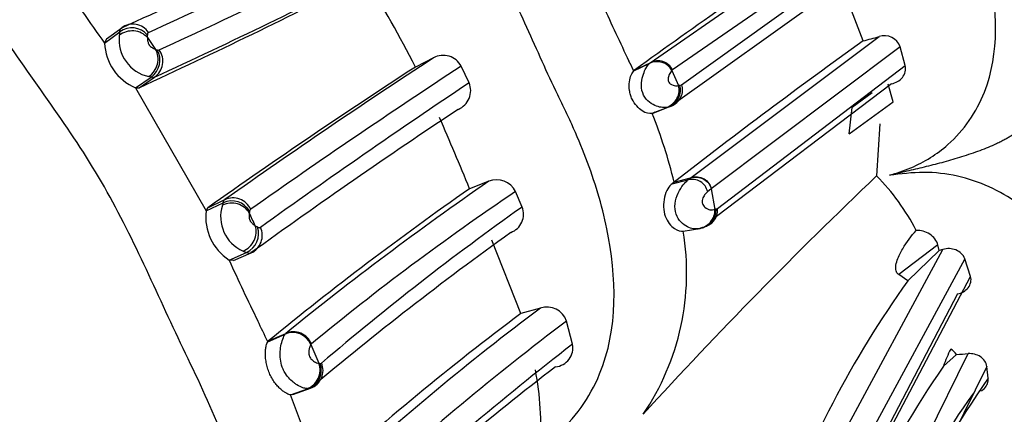
# Model space of a CAD drawing. Units: millimetres. Extents: x 0 to 1424, y 0 to 2481.
# Drawn here: x 512 to 532, y 109 to 117 of the extents above; entities that cross this region are included whole.
import ezdxf

# ---------------------------------------------------------------- set-up
doc = ezdxf.new("R2010")
doc.units = ezdxf.units.MM
doc.layers.add('DV7_Défaut', color=7, linetype='Continuous')
doc.layers.add('Défaut', color=7, linetype='Continuous')

# ---------------------------------------------------------------- blocks, each defined once
blk = doc.blocks.new('SE6')
at = {"layer": 'DV7_Défaut', "color": 7, "linetype": 'Continuous'}
for p, q in [((524.944, 116.435), (528.761, 119.083)), ((529.203, 118.917), (525.403, 116.289)), ((525.585, 115.984), (529.319, 118.658)), ((529.132, 118.237), (525.368, 115.547)), ((529.305, 116.885), (528.947, 117.824)), ((513.763, 116.838), (514.077, 117.068)), ((513.801, 116.921), (514.115, 117.152)), ((513.801, 116.921), (513.763, 116.838)), ((514.64, 116.95), (514.806, 116.709)), ((525.779, 114.083), (529.631, 116.972)), ((530.065, 116.759), (526.192, 113.85)), ((530.166, 116.379), (530.065, 116.759)), ((520.506, 116.535), (520.134, 116.347)), ((524.605, 116.268), (524.925, 116.418)), ((524.624, 116.285), (524.944, 116.435)), ((524.925, 116.418), (524.944, 116.435)), ((521.232, 116.023), (521.07, 116.364)), ((524.605, 116.268), (524.624, 116.285)), ((525.403, 116.289), (525.388, 116.274)), ((525.388, 116.274), (525.522, 115.967)), ((526.324, 113.448), (530.166, 116.379)), ((514.397, 115.923), (514.717, 116.142)), ((514.47, 115.922), (514.789, 116.14)), ((529.886, 116.005), (526.298, 113.283)), ((514.397, 115.923), (515.843, 113.399)), ((514.397, 115.923), (514.47, 115.922)), ((525.55, 115.971), (525.585, 115.984)), ((529.488, 115.819), (529.079, 115.517)), ((529.923, 115.637), (529.819, 115.994)), ((525.366, 115.547), (525.468, 115.605)), ((529.022, 114.98), (529.923, 115.637)), ((524.985, 115.397), (525.312, 115.526)), ((525.041, 115.419), (524.985, 115.397)), ((525.041, 115.419), (525.368, 115.547)), ((525.312, 115.526), (525.279, 115.519)), ((525.368, 115.547), (525.312, 115.526)), ((529.022, 114.98), (529.079, 115.517)), ((529.583, 114.116), (529.654, 115.185)), ((521.635, 114.006), (521.241, 113.854)), ((525.391, 113.956), (525.717, 114.034)), ((525.435, 113.99), (525.391, 113.956)), ((525.435, 113.99), (525.772, 114.078)), ((525.717, 114.034), (525.772, 114.078)), ((525.772, 114.078), (525.779, 114.083)), ((522.318, 113.479), (522.183, 113.795)), ((526.192, 113.85), (526.12, 113.792)), ((526.192, 113.85), (526.268, 113.429)), ((515.879, 113.464), (516.229, 113.63)), ((515.843, 113.399), (516.194, 113.565)), ((515.843, 113.399), (515.879, 113.464)), ((526.296, 113.435), (526.324, 113.448)), ((516.851, 113.096), (516.898, 113.07)), ((525.619, 112.987), (525.96, 113.04)), ((525.96, 113.04), (525.929, 113.033)), ((526.008, 113.062), (525.96, 113.04)), ((526.022, 113.055), (526.189, 113.141)), ((522.291, 111.3), (521.7, 112.8)), ((527.844, 106.873), (530.939, 112.61)), ((530.836, 112.701), (530.036, 112.095)), ((530.862, 112.587), (530.224, 111.97)), ((530.862, 112.587), (530.836, 112.701)), ((530.939, 112.61), (530.862, 112.587)), ((516.315, 112.393), (516.672, 112.55)), ((516.407, 112.384), (516.315, 112.393)), ((516.407, 112.384), (516.764, 112.539)), ((531.388, 112.419), (528.317, 106.737)), ((531.506, 112.058), (531.389, 112.418)), ((528.46, 106.28), (531.506, 112.058)), ((530.224, 111.97), (530.036, 112.095)), ((531.238, 111.701), (528.437, 106.332)), ((522.692, 111.409), (522.292, 111.296)), ((523.353, 110.671), (523.229, 111.143)), ((517.108, 110.72), (517.462, 110.875)), ((517.12, 110.735), (517.475, 110.891)), ((517.108, 110.72), (517.12, 110.735)), ((517.992, 110.664), (518.157, 110.278)), ((528.597, 104.691), (531.457, 110.475)), ((531.221, 110.46), (530.952, 110.219)), ((531.837, 110.213), (529.007, 104.476)), ((531.867, 109.973), (531.837, 110.213)), ((517.575, 109.629), (517.939, 109.758)), ((517.62, 109.64), (517.984, 109.769)), ((517.62, 109.64), (517.575, 109.629)), ((524.801, 109.234), (524.8, 109.233))]:
    blk.add_line(p, q, dxfattribs=at)
for centre, radius, start, end in [((458.746, 240.554), 135.254, 294.16516, 296.35382), ((446.863, 266.959), 164.523, 294.33703, 296.14913), ((454.891, 247.047), 143.493, 294.71455, 296.79686), ((616.695, -11.154), 157.219, 124.14849, 125.84705), ((456.949, 241.746), 138.283, 294.72543, 296.86764), ((543.948, 138.618), 37.222, 213.3939, 215.8122), ((462.095, 229.599), 125.162, 294.73683, 297.08915), ((501.981, 107.163), 20.344, 26.8348, 32.7465), ((558.446, 132.999), 37.749, 204.0622, 205.9688), ((514.342, 116.835), 0.39, 34.4998, 125.7463), ((514.474, 116.963), 0.411, 165.2113, 175.4521), ((514.325, 116.741), 0.41, 39.6039, 127.0717), ((514.802, 116.881), 1.04, 182.3781, 247.0923), ((514.831, 116.906), 0.771, 173.3248, 257.764), ((604.865, 11.761), 129.46, 125.70772, 127.84642), ((526.894, 126.35), 9.77, 284.2939, 286.27), ((529.738, 116.641), 0.348, 19.9294, 107.9049), ((514.478, 116.487), 0.42, 304.7176, 30.1671), ((514.559, 116.467), 0.399, 305.1168, 35.2571), ((514.901, 116.926), 0.237, 246.4543, 255.2647), ((514.864, 116.744), 0.0517, 243.6677, 294.9442), ((597.107, -0.834), 140.155, 123.13063, 125.24438), ((520.703, 116.171), 0.415, 27.7628, 118.4858), ((499.882, 104.408), 27.421, 25.6277, 26.0941), ((525.085, 116.113), 0.344, 27.9623, 117.6845), ((525.102, 116.138), 0.336, 26.576, 118.1531), ((592.74, 4.599), 133.264, 123.01321, 125.22293), ((606.405, -13.789), 155.634, 123.25084, 125.17059), ((615.98, -25.353), 170.189, 123.82926, 125.58022), ((520.854, 115.861), 0.411, 291.9724, 23.0797), ((525.729, 114.825), 1.16, 98.8944, 100.3076), ((596.554, 1.911), 136.401, 123.63211, 125.80094), ((514.788, 111.354), 10.968, 13.9058, 21.6295), ((473.723, 94.639), 51.256, 22.0162, 23.7865), ((561.372, 56.616), 69.805, 124.69881, 128.96564), ((521.798, 113.615), 0.424, 25.1007, 112.7211), ((595.631, 44.637), 95.863, 133.55007, 137.63566), ((525.802, 113.718), 0.327, 12.9916, 105.1565), ((526.357, 110.919), 4.541, 27.287, 44.7399), ((560.218, 58.074), 68.048, 124.9451, 129.2971), ((552.733, 68.473), 54.657, 123.9828, 129.4524), ((516.371, 113.184), 0.42, 29.7067, 114.9809), ((516.395, 113.266), 0.399, 24.4856, 114.5305), ((516.89, 113.276), 1.054, 173.2968, 236.908), ((516.912, 113.281), 0.77, 162.312, 246.1324), ((516.645, 113.4), 0.48, 160.0028, 166.2243), ((516.959, 113.332), 0.231, 164.9695, 174.1544), ((516.788, 113.389), 0.0524, 125.1772, 176.7484), ((556.493, 65.316), 59.056, 125.35841, 130.41063), ((521.951, 113.33), 0.396, 290.2009, 22.017), ((525.906, 113.426), 0.39, 278.0196, 1.4274), ((525.964, 113.42), 0.361, 276.9212, 4.3807), ((526.523, 112.469), 0.993, 103.2184, 104.8385), ((471.164, 91.906), 50.362, 24.8819, 25.2082), ((516.501, 112.933), 0.419, 294.0213, 18.9327), ((516.604, 112.895), 0.39, 294.1461, 25.3159), ((520.501, 112.137), 5.189, 325.9708, 9.4297), ((525.85, 113.577), 0.548, 277.2731, 285.7659), ((561.662, 57.813), 67.876, 125.66478, 130.05315), ((516.783, 112.951), 0.416, 244.0555, 254.5399), ((554.213, 129.517), 41.588, 204.3147, 206.2128), ((546.606, 100.176), 20.186, 144.2549, 160.9739), ((556.837, 66.011), 56.805, 126.9474, 132.4211), ((522.824, 111), 0.43, 19.409, 107.906), ((556.431, 65.762), 56.912, 126.8602, 132.2842), ((498.329, 101.973), 20.715, 24.9747, 26.2858), ((559.954, 62.616), 60.857, 127.11806, 132.29707), ((517.619, 110.499), 0.408, 23.8455, 112.6078), ((517.515, 110.844), 0.0616, 131.0638, 149.7361), ((517.631, 110.521), 0.402, 22.8339, 112.9408), ((518.032, 110.643), 0.0454, 132.2785, 152.9037), ((560.62, 62.402), 60.981, 127.67016, 132.84571), ((522.963, 110.6), 0.397, 275.8071, 10.2193), ((532.966, 109.571), 2.115, 151.8898, 162.1575), ((530.887, 110.203), 0.421, 37.5837, 59.6857), ((528.305, 159.608), 49.234, 273.3962, 273.6708), ((517.8, 110.138), 0.405, 290.092, 19.8585), ((517.852, 110.133), 0.387, 289.9095, 22.6933), ((518.19, 110.305), 0.03, 252.8249, 311.1725), ((560.338, 61.606), 61.284, 127.53208, 132.28463), ((547.828, 98.601), 20.488, 145.4552, 162.8692), ((517.03, 109.036), 5.67, 355.1416, 11.2512), ((548.815, 98.179), 20.647, 145.1664, 163.3879), ((517.951, 109.807), 0.0498, 255.7237, 311.1454), ((504.044, 104.314), 14.537, 14.1471, 21.4439), ((547.589, 98.247), 19.677, 144.5293, 161.3859)]:
    blk.add_arc(centre, radius, start, end, dxfattribs=at)
for centre, major_axis, ratio, start_param, end_param in [((530.216, 123.489), (8.268, -14.321), 0.57735, 0, 3.238732), ((529.615, 123.142), (8, -13.856), 0.57735, 0, 3.141593), ((493.74, 102.43), (-13.674, 23.685), 0.57735, 2.263135, 6.283185), ((514.323, 116.721), (0.398, 0.044), 0.911884, 0.554408, 2.170325), ((514.488, 116.484), (0.168, 0.363), 0.913184, 4.11626, 5.721977), ((525.193, 115.829), (0.278, 0.231), 0.87112, 4.337108, 5.944808), ((525.221, 115.834), (0.277, 0.231), 0.87303, 4.351117, 5.944591), ((525.257, 115.847), (-0.32, -0.157), 0.89736, 1.480131, 3.074473), ((516.374, 113.194), (0.399, -0.033), 0.910197, 0.549947, 2.154887), ((525.922, 113.363), (-0.291, -0.216), 0.875012, 1.015022, 2.635529), ((516.494, 112.937), (0.241, 0.319), 0.909737, 4.120521, 5.737166), ((517.791, 110.138), (-0.086, -0.391), 0.96911, 0.530943, 2.140735)]:
    blk.add_ellipse(centre, major_axis=major_axis, ratio=ratio, start_param=start_param, end_param=end_param, dxfattribs=at)
for points, knots in [([(529.844, 114.129), (529.992, 114.176), (530.285, 114.269), (530.689, 114.482), (531.287, 114.919), (532.126, 116.157), (532.038, 118.01), (531.583, 119.466), (531.283, 120.18), (531.119, 120.53), (531.022, 120.728), (530.876, 121.026), (530.669, 121.479), (530.306, 122.287), (529.908, 123.082), (529.438, 123.836), (529.06, 124.383), (528.67, 124.923), (528.383, 125.331), (528.2, 125.608), (528.079, 125.794), (527.861, 126.113), (527.401, 126.728), (526.659, 127.536), (525.611, 128.321), (524.375, 128.799), (523.248, 128.703), (522.438, 128.305), (522.096, 128.001), (521.923, 127.847)], [0, 0, 0, 0, 0.022212, 0.043854, 0.065368, 0.129036, 0.252608, 0.314635, 0.345524, 0.36097, 0.368699, 0.376427, 0.407332, 0.438256, 0.499928, 0.530755, 0.561684, 0.592629, 0.623563, 0.631299, 0.639034, 0.654506, 0.685401, 0.746768, 0.808687, 0.871177, 0.934799, 0.96699, 1, 1, 1, 1]), ([(522.68, 108.556), (522.787, 108.633), (523.318, 109.018), (524.299, 110.421), (524.247, 112.569), (523.732, 114.246), (523.391, 115.062), (523.204, 115.462), (523.092, 115.689), (522.925, 116.029), (522.69, 116.548), (522.38, 117.243), (522.053, 117.929), (521.691, 118.598), (521.288, 119.243), (520.852, 119.868), (520.405, 120.484), (520.076, 120.949), (519.868, 121.266), (519.729, 121.478), (519.48, 121.843), (518.953, 122.546), (518.097, 123.466), (516.878, 124.356), (515.425, 124.877), (514.253, 124.765), (513.678, 124.514), (513.581, 124.471)], [0, 0, 0, 0, 0.018254, 0.090589, 0.228152, 0.296765, 0.330913, 0.347987, 0.356531, 0.365074, 0.399239, 0.433429, 0.467577, 0.501632, 0.535711, 0.569906, 0.604119, 0.638315, 0.646866, 0.655418, 0.67252, 0.706674, 0.774554, 0.843243, 0.913142, 0.985448, 1, 1, 1, 1]), ([(514.107, 101.125), (514.705, 101.278), (515.261, 101.558), (516.151, 102.353), (516.484, 102.873), (517.08, 104.578), (516.989, 105.856), (516.57, 107.673), (516.376, 108.275), (515.921, 109.446), (515.648, 110.014), (514.824, 111.722), (514.337, 112.899), (513.064, 115.086), (512.281, 116.093), (511.226, 117.671), (510.874, 118.198), (510.095, 119.177), (509.679, 119.636), (508.324, 120.896), (507.255, 121.605), (505.485, 121.926), (504.875, 121.897), (503.73, 121.508), (503.222, 121.163), (502.793, 120.722)], [0, 0, 0, 0, 0.0625, 0.0625, 0.125, 0.125, 0.25, 0.25, 0.3125, 0.3125, 0.375, 0.375, 0.5, 0.5, 0.625, 0.625, 0.6875, 0.6875, 0.75, 0.75, 0.875, 0.875, 0.9375, 0.9375, 1, 1, 1, 1]), ([(514.077, 117.068), (514.078, 117.068), (514.078, 117.068), (514.078, 117.068), (514.077, 117.075), (514.078, 117.082), (514.078, 117.088), (514.079, 117.099), (514.081, 117.108), (514.084, 117.117), (514.087, 117.125), (514.091, 117.132), (514.096, 117.138), (514.101, 117.144), (514.107, 117.149), (514.115, 117.152), (514.115, 117.152), (514.115, 117.152), (514.115, 117.152)], [0, 0, 0, 0, 0.000162, 0.000162, 0.000162, 0.155861, 0.155861, 0.155861, 0.437204, 0.437204, 0.437204, 0.718391, 0.718391, 0.718391, 0.999838, 0.999838, 0.999838, 1, 1, 1, 1]), ([(514.663, 117.056), (514.659, 117.054), (514.655, 117.051), (514.652, 117.048), (514.649, 117.044), (514.646, 117.039), (514.644, 117.034), (514.642, 117.029), (514.641, 117.022), (514.64, 117.015), (514.64, 117.011), (514.64, 117.007), (514.64, 117.002)], [0, 0, 0, 0, 0.281215, 0.281215, 0.281215, 0.562566, 0.562566, 0.562566, 0.844143, 0.844143, 0.844143, 1, 1, 1, 1]), ([(514.64, 117.002), (514.64, 116.999), (514.64, 116.996), (514.639, 116.992), (514.638, 116.98), (514.638, 116.966), (514.64, 116.95)], [0, 0, 0, 0, 0.206883, 0.206883, 0.206883, 1, 1, 1, 1]), ([(514.64, 116.95), (514.64, 116.944), (514.64, 116.939), (514.64, 116.933), (514.641, 116.915), (514.643, 116.894), (514.65, 116.867), (514.653, 116.858), (514.656, 116.848), (514.659, 116.838), (514.663, 116.829), (514.667, 116.819), (514.673, 116.808), (514.673, 116.807), (514.674, 116.806), (514.675, 116.805), (514.676, 116.802), (514.678, 116.798), (514.68, 116.795), (514.683, 116.792), (514.686, 116.788), (514.689, 116.785), (514.695, 116.778), (514.701, 116.772), (514.707, 116.766), (514.717, 116.757), (514.727, 116.751), (514.736, 116.745), (514.756, 116.732), (514.773, 116.724), (514.788, 116.717), (514.795, 116.714), (514.801, 116.712), (514.806, 116.709)], [0, 0, 0, 0, 0.081447, 0.081447, 0.081447, 0.330433, 0.330433, 0.330433, 0.413279, 0.413279, 0.413279, 0.485887, 0.485887, 0.485887, 0.49336, 0.49336, 0.49336, 0.514618, 0.514618, 0.514618, 0.54054, 0.54054, 0.54054, 0.595249, 0.595249, 0.595249, 0.688593, 0.688593, 0.688593, 0.905879, 0.905879, 0.905879, 1, 1, 1, 1]), ([(525.279, 115.519), (525.244, 115.517), (525.178, 115.514), (525.04, 115.552), (524.893, 115.639), (524.771, 115.814), (524.754, 116.034), (524.799, 116.205), (524.863, 116.341), (524.902, 116.39), (524.925, 116.418)], [0, 0, 0, 0, 0.139421, 0.259954, 0.382161, 0.495388, 0.611021, 0.737919, 0.849132, 1, 1, 1, 1]), ([(524.985, 115.397), (524.922, 115.395), (524.808, 115.391), (524.612, 115.597), (524.554, 115.733), (524.534, 115.792), (524.511, 115.901), (524.511, 116.054), (524.553, 116.198), (524.587, 116.244), (524.605, 116.268)], [0, 0, 0, 0, 0.270871, 0.494663, 0.523741, 0.552911, 0.611914, 0.734438, 0.861036, 1, 1, 1, 1]), ([(525.388, 116.274), (525.37, 116.251), (525.343, 116.216), (525.313, 116.144), (525.308, 116.094), (525.312, 116.061), (525.335, 116.011), (525.385, 115.983), (525.456, 115.959), (525.495, 115.963), (525.522, 115.967)], [0, 0, 0, 0, 0.256921, 0.385455, 0.447131, 0.476382, 0.504398, 0.622459, 0.746836, 1, 1, 1, 1]), ([(529.886, 116.005), (529.975, 116.02), (530.056, 116.065), (530.164, 116.202), (530.187, 116.293), (530.166, 116.379)], [0, 0, 0, 0, 0.5, 0.5, 1, 1, 1, 1]), ([(514.717, 116.142), (514.717, 116.142), (514.717, 116.142), (514.717, 116.142), (514.702, 116.144), (514.686, 116.148), (514.667, 116.153)], [0, 0, 0, 0, 0.000472, 0.000472, 0.000472, 1, 1, 1, 1]), ([(514.789, 116.14), (514.789, 116.14), (514.789, 116.14), (514.789, 116.14), (514.784, 116.137), (514.778, 116.135), (514.771, 116.134), (514.765, 116.133), (514.757, 116.133), (514.75, 116.134), (514.742, 116.135), (514.733, 116.137), (514.724, 116.14), (514.722, 116.14), (514.719, 116.141), (514.717, 116.142), (514.717, 116.142), (514.717, 116.142), (514.717, 116.142)], [0, 0, 0, 0, 0.000222, 0.000222, 0.000222, 0.302235, 0.302235, 0.302235, 0.608441, 0.608441, 0.608441, 0.924179, 0.924179, 0.924179, 0.999778, 0.999778, 0.999778, 1, 1, 1, 1]), ([(532.513, 115.077), (532.502, 115.065), (532.479, 115.041), (532.434, 115.003), (532.381, 114.963), (532.318, 114.922), (532.247, 114.88), (532.169, 114.838), (532.084, 114.795), (531.918, 114.718), (531.65, 114.611), (531.284, 114.491), (530.916, 114.385), (530.556, 114.295), (530.199, 114.209), (529.962, 114.156), (529.844, 114.129)], [0, 0, 0, 0, 0.029219, 0.059429, 0.090637, 0.122828, 0.155973, 0.190031, 0.22495, 0.260672, 0.384497, 0.513445, 0.635799, 0.7584, 0.878549, 1, 1, 1, 1]), ([(530.79, 101.065), (530.941, 101.061), (531.547, 101.076), (532.949, 101.479), (533.867, 102.636), (534.239, 103.735), (534.352, 104.314), (534.397, 104.65), (534.431, 104.99), (534.492, 105.419), (534.565, 105.943), (534.619, 106.475), (534.642, 107.195), (534.578, 107.928), (534.479, 108.671), (534.428, 109.096), (534.404, 109.383), (534.388, 109.574), (534.351, 109.91), (534.244, 110.581), (533.873, 111.909), (532.941, 113.432), (531.467, 114.111), (530.538, 114.215), (530.077, 114.158), (529.844, 114.129)], [0, 0, 0, 0, 0.022093, 0.089039, 0.218591, 0.28361, 0.316067, 0.332293, 0.348527, 0.38099, 0.413468, 0.44588, 0.478152, 0.542663, 0.575028, 0.607407, 0.615501, 0.623596, 0.639781, 0.672138, 0.736151, 0.86508, 0.931615, 0.965322, 1, 1, 1, 1]), ([(525.929, 113.033), (525.897, 113.03), (525.835, 113.026), (525.708, 113.064), (525.575, 113.155), (525.46, 113.321), (525.438, 113.56), (525.514, 113.782), (525.623, 113.945), (525.685, 114.004), (525.717, 114.034)], [0, 0, 0, 0, 0.132331, 0.256258, 0.378029, 0.492427, 0.606199, 0.73125, 0.866323, 1, 1, 1, 1]), ([(525.772, 114.078), (525.814, 114.089), (525.86, 114.094), (525.954, 114.086), (526.001, 114.072), (526.083, 114.027), (526.118, 113.996), (526.168, 113.926), (526.184, 113.887), (526.192, 113.85)], [0, 0, 0, 0, 0.25, 0.25, 0.5, 0.5, 0.75, 0.75, 1, 1, 1, 1]), ([(525.779, 114.083), (525.82, 114.094), (525.866, 114.099), (525.958, 114.09), (526.005, 114.076), (526.086, 114.03), (526.12, 113.998), (526.17, 113.927), (526.185, 113.888), (526.192, 113.85)], [0, 0, 0, 0, 0.25, 0.25, 0.5, 0.5, 0.75, 0.75, 1, 1, 1, 1]), ([(525.391, 113.956), (525.337, 113.916), (525.268, 113.813), (525.204, 113.551), (525.211, 113.405), (525.293, 113.175), (525.368, 113.088), (525.509, 112.992), (525.578, 112.98), (525.619, 112.987)], [0, 0, 0, 0, 0.25, 0.25, 0.5, 0.5, 0.75, 0.75, 1, 1, 1, 1]), ([(526.12, 113.792), (526.104, 113.777), (526.071, 113.747), (526.029, 113.689), (526.008, 113.624), (526.008, 113.581), (526.019, 113.522), (526.082, 113.45), (526.18, 113.413), (526.236, 113.423), (526.268, 113.429)], [0, 0, 0, 0, 0.132194, 0.265578, 0.328573, 0.357969, 0.386209, 0.50009, 0.714587, 1, 1, 1, 1]), ([(516.194, 113.565), (516.194, 113.565), (516.194, 113.565), (516.194, 113.565), (516.194, 113.567), (516.195, 113.569), (516.195, 113.571), (516.197, 113.581), (516.2, 113.59), (516.203, 113.598), (516.206, 113.605), (516.21, 113.612), (516.214, 113.617), (516.219, 113.622), (516.223, 113.626), (516.229, 113.63), (516.229, 113.63), (516.229, 113.63), (516.229, 113.63)], [0, 0, 0, 0, 0.000218, 0.000218, 0.000218, 0.072138, 0.072138, 0.072138, 0.389753, 0.389753, 0.389753, 0.697075, 0.697075, 0.697075, 0.999782, 0.999782, 0.999782, 1, 1, 1, 1]), ([(516.729, 113.356), (516.728, 113.35), (516.728, 113.344), (516.727, 113.337), (516.725, 113.321), (516.724, 113.302), (516.725, 113.278), (516.726, 113.268), (516.727, 113.257), (516.729, 113.244), (516.731, 113.237), (516.733, 113.228), (516.736, 113.22), (516.737, 113.215), (516.739, 113.211), (516.741, 113.207), (516.743, 113.202), (516.746, 113.197), (516.749, 113.192), (516.753, 113.185), (516.758, 113.179), (516.763, 113.173), (516.779, 113.152), (516.794, 113.138), (516.808, 113.127), (516.819, 113.117), (516.829, 113.11), (516.838, 113.104), (516.842, 113.101), (516.847, 113.098), (516.851, 113.096)], [0, 0, 0, 0, 0.088877, 0.088877, 0.088877, 0.307617, 0.307617, 0.307617, 0.400525, 0.400525, 0.400525, 0.4552, 0.4552, 0.4552, 0.481219, 0.481219, 0.481219, 0.514725, 0.514725, 0.514725, 0.568777, 0.568777, 0.568777, 0.765578, 0.765578, 0.765578, 0.923975, 0.923975, 0.923975, 1, 1, 1, 1]), ([(516.898, 113.069), (516.902, 113.066), (516.906, 113.064), (516.909, 113.062), (516.916, 113.059), (516.922, 113.057), (516.927, 113.056), (516.933, 113.055), (516.938, 113.055), (516.943, 113.056), (516.948, 113.057), (516.953, 113.059), (516.957, 113.062)], [0, 0, 0, 0, 0.156762, 0.156762, 0.156762, 0.438034, 0.438034, 0.438034, 0.719086, 0.719086, 0.719086, 1, 1, 1, 1]), ([(530.036, 112.095), (530.018, 112.105), (529.999, 112.122), (529.975, 112.181), (529.972, 112.215), (529.976, 112.301), (529.99, 112.347), (530.036, 112.478), (530.075, 112.553), (530.199, 112.763), (530.294, 112.886), (530.393, 113.001)], [0, 0, 0, 0, 0.0625, 0.0625, 0.125, 0.125, 0.25, 0.25, 0.5, 0.5, 1, 1, 1, 1]), ([(530.836, 112.701), (530.815, 112.79), (530.753, 112.87), (530.59, 112.974), (530.49, 113.001), (530.393, 113.001)], [0, 0, 0, 0, 0.5, 0.5, 1, 1, 1, 1]), ([(531.388, 112.418), (531.36, 112.499), (531.289, 112.565), (531.121, 112.632), (531.025, 112.635), (530.939, 112.61)], [0, 0, 0, 0, 0.5, 0.5, 1, 1, 1, 1]), ([(516.764, 112.539), (516.764, 112.539), (516.764, 112.539), (516.764, 112.539), (516.757, 112.535), (516.75, 112.532), (516.743, 112.53), (516.735, 112.529), (516.727, 112.529), (516.718, 112.53), (516.709, 112.532), (516.699, 112.535), (516.689, 112.54), (516.684, 112.543), (516.678, 112.546), (516.672, 112.55), (516.672, 112.55), (516.672, 112.55), (516.672, 112.55)], [0, 0, 0, 0, 0.00016, 0.00016, 0.00016, 0.281375, 0.281375, 0.281375, 0.56215, 0.56215, 0.56215, 0.843142, 0.843142, 0.843142, 0.99984, 0.99984, 0.99984, 1, 1, 1, 1]), ([(531.238, 111.701), (531.326, 111.716), (531.405, 111.76), (531.509, 111.891), (531.53, 111.978), (531.506, 112.058)], [0, 0, 0, 0, 0.5, 0.5, 1, 1, 1, 1]), ([(517.909, 109.759), (517.906, 109.759), (517.904, 109.759), (517.901, 109.76), (517.881, 109.762), (517.856, 109.768), (517.827, 109.778), (517.792, 109.79), (517.75, 109.809), (517.705, 109.837), (517.686, 109.848), (517.667, 109.861), (517.647, 109.876), (517.619, 109.897), (517.589, 109.922), (517.561, 109.951), (517.528, 109.985), (517.496, 110.024), (517.468, 110.068), (517.45, 110.096), (517.434, 110.126), (517.421, 110.157), (517.397, 110.209), (517.381, 110.267), (517.372, 110.324), (517.363, 110.378), (517.359, 110.431), (517.361, 110.481), (517.362, 110.536), (517.368, 110.587), (517.377, 110.632), (517.387, 110.686), (517.4, 110.732), (517.413, 110.769), (517.431, 110.819), (517.448, 110.854), (517.462, 110.875), (517.462, 110.875), (517.462, 110.875), (517.462, 110.875)], [0, 0, 0, 0, 0.012857, 0.012857, 0.012857, 0.107749, 0.107749, 0.107749, 0.225702, 0.225702, 0.225702, 0.273739, 0.273739, 0.273739, 0.34388, 0.34388, 0.34388, 0.425944, 0.425944, 0.425944, 0.477152, 0.477152, 0.477152, 0.565605, 0.565605, 0.565605, 0.648208, 0.648208, 0.648208, 0.738156, 0.738156, 0.738156, 0.848034, 0.848034, 0.848034, 0.99997, 0.99997, 0.99997, 1, 1, 1, 1]), ([(517.575, 109.629), (517.553, 109.635), (517.52, 109.644), (517.449, 109.686), (517.389, 109.73), (517.326, 109.79), (517.262, 109.864), (517.203, 109.951), (517.16, 110.033), (517.13, 110.102), (517.104, 110.174), (517.084, 110.247), (517.071, 110.32), (517.061, 110.392), (517.057, 110.477), (517.063, 110.566), (517.08, 110.663), (517.097, 110.697), (517.108, 110.72)], [0, 0, 0, 0, 0.124022, 0.186657, 0.249004, 0.311711, 0.37395, 0.436626, 0.498916, 0.530272, 0.561727, 0.624034, 0.655552, 0.686835, 0.749392, 0.811932, 0.874753, 1, 1, 1, 1]), ([(517.992, 110.664), (517.982, 110.648), (517.971, 110.625), (517.961, 110.592), (517.956, 110.574), (517.951, 110.553), (517.949, 110.526), (517.947, 110.513), (517.947, 110.498), (517.948, 110.481), (517.949, 110.47), (517.951, 110.458), (517.954, 110.445), (517.956, 110.439), (517.958, 110.432), (517.96, 110.425), (517.961, 110.423), (517.962, 110.421), (517.963, 110.418), (517.966, 110.413), (517.968, 110.407), (517.971, 110.403), (517.978, 110.39), (517.986, 110.38), (517.993, 110.371), (518.003, 110.359), (518.012, 110.35), (518.022, 110.341), (518.054, 110.312), (518.083, 110.298), (518.106, 110.29), (518.124, 110.283), (518.139, 110.28), (518.151, 110.279), (518.153, 110.279), (518.155, 110.278), (518.157, 110.278)], [0, 0, 0, 0, 0.225515, 0.225515, 0.225515, 0.35209, 0.35209, 0.35209, 0.413562, 0.413562, 0.413562, 0.454269, 0.454269, 0.454269, 0.475626, 0.475626, 0.475626, 0.483132, 0.483132, 0.483132, 0.501472, 0.501472, 0.501472, 0.547515, 0.547515, 0.547515, 0.606443, 0.606443, 0.606443, 0.818896, 0.818896, 0.818896, 0.976744, 0.976744, 0.976744, 1, 1, 1, 1]), ([(531.837, 110.213), (531.829, 110.292), (531.779, 110.365), (531.636, 110.459), (531.545, 110.481), (531.457, 110.475)], [0, 0, 0, 0, 0.5, 0.5, 1, 1, 1, 1]), ([(518.157, 110.278), (518.163, 110.277), (518.169, 110.276), (518.175, 110.276), (518.177, 110.276), (518.179, 110.276), (518.181, 110.276)], [0, 0, 0, 0, 0.780626, 0.780626, 0.780626, 1, 1, 1, 1]), ([(531.717, 109.711), (531.744, 109.725), (531.768, 109.743), (531.847, 109.819), (531.878, 109.896), (531.867, 109.973)], [0, 0, 0, 0, 0.2682166, 0.2682166, 1, 1, 1, 1]), ([(517.939, 109.758), (517.939, 109.758), (517.939, 109.758), (517.939, 109.758), (517.93, 109.757), (517.92, 109.758), (517.909, 109.759)], [0, 0, 0, 0, 0.000556, 0.000556, 0.000556, 1, 1, 1, 1])]:
    blk.add_open_spline(points, degree=3, knots=knots, dxfattribs=at)

msp = doc.modelspace()

# ---------------------------------------------------------------- block references
at = {"layer": 'Défaut'}
msp.add_blockref('SE6', (0, 0), dxfattribs=at)

doc.saveas('drawing.dxf')
